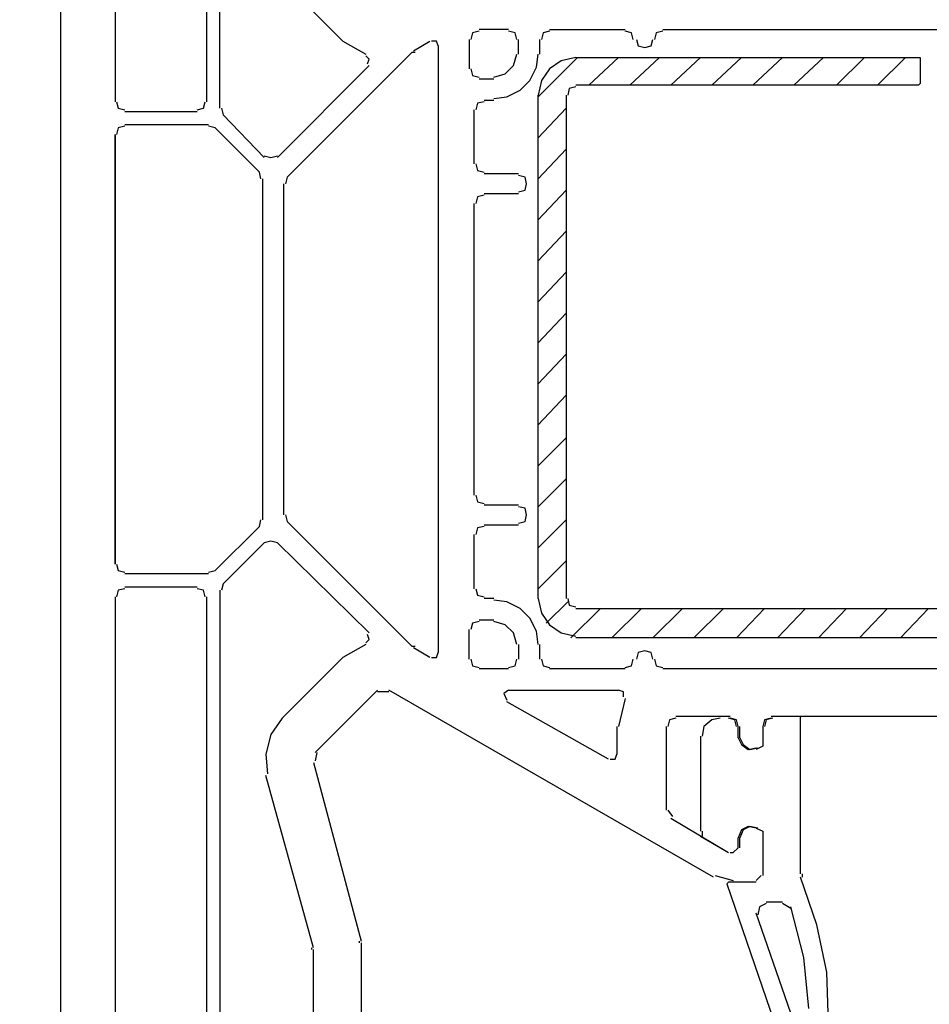
# Model space of a CAD drawing. Units: millimetres. Extents: x -415 to 412, y -586 to 590.
# Drawn here: x 51 to 74, y -41 to -15 of the extents above; entities that cross this region are included whole.
import ezdxf

# ---------------------------------------------------------------- set-up
doc = ezdxf.new("R2010")
doc.units = ezdxf.units.MM
doc.header["$MEASUREMENT"] = 0
doc.layers.add('Ebene 1', color=7, linetype='Continuous')

msp = doc.modelspace()

# ---------------------------------------------------------------- linework, layer by layer
at = {"layer": 'Ebene 1', "lineweight": 5}
msp.add_open_spline([(-415.4734, -586.0768), (-415.4734, -586.0768), (412.1416, -586.0768), (412.1416, -586.0768), (412.1416, -586.0768), (412.1416, 589.651), (412.1416, 589.651), (412.1416, 589.651), (-415.4734, 589.651), (-415.4734, 589.651), (-415.4734, 589.651), (-415.4734, -586.0768), (-415.4734, -586.0768)], degree=3, knots=[0, 0, 0, 0, 0.25, 0.25, 0.25, 0.5, 0.5, 0.5, 0.75, 0.75, 0.75, 1, 1, 1, 1], dxfattribs=at)
at = {"layer": 'Ebene 1', "lineweight": 25}
for points in [[(55.8239, -17.2857), (55.8239, -17.2857), (55.8239, -3.2732), (55.8239, -3.2732)], [(52.0564, -43.6171), (52.0564, -43.6171), (52.0564, -3.7392), (52.0564, -3.7392)], [(53.4535, -3.7392), (53.4535, -3.7392), (53.4535, -17.2857), (53.4535, -17.2857)], [(56.1627, -17.4551), (56.1627, -17.4551), (56.1627, -5.0934), (56.1627, -5.0934)], [(57.7713, -14.1527), (57.7713, -14.1527), (59.3378, -15.7192), (59.3378, -15.7192)], [(63.6134, -15.4226), (63.6134, -15.4226), (62.8517, -15.4226), (62.8517, -15.4226)], [(64.6718, -15.4226), (64.6718, -15.4226), (66.6192, -15.4226), (66.6192, -15.4226)], [(67.5925, -15.4226), (67.5925, -15.4226), (80.6309, -15.4226), (80.6309, -15.4226)], [(59.3378, -15.7192), (59.3378, -15.7192), (59.9302, -16.058), (59.9302, -16.058)], [(61.158, -15.9737), (61.158, -15.9737), (61.581, -15.7192), (61.581, -15.7192)], [(62.5972, -15.6771), (62.5972, -15.6771), (62.5972, -16.4389), (62.5972, -16.4389)], [(63.8671, -16.058), (63.8671, -16.058), (63.8671, -15.6771), (63.8671, -15.6771)], [(64.4174, -16.058), (64.4174, -16.058), (64.4174, -15.6771), (64.4174, -15.6771)], [(61.7933, -15.8465), (61.7933, -15.8465), (61.7933, -31.5098), (61.7933, -31.5098)], [(57.8985, -19.2331), (57.8985, -19.2331), (61.1158, -16.0158), (61.1158, -16.0158)], [(61.2001, -16.0158), (61.2001, -16.0158), (61.1158, -16.0158), (61.1158, -16.0158)], [(60.0153, -16.3546), (60.0153, -16.3546), (57.6441, -18.725), (57.6441, -18.725)], [(62.8517, -16.6933), (62.8517, -16.6933), (63.2326, -16.6933), (63.2326, -16.6933)], [(62.9781, -17.2436), (62.9781, -17.2436), (63.2326, -17.2436), (63.2326, -17.2436)], [(53.7072, -17.5402), (53.7072, -17.5402), (55.5703, -17.5402), (55.5703, -17.5402)], [(56.2048, -17.4551), (56.2048, -17.4551), (56.247, -17.6245), (56.247, -17.6245)], [(62.7244, -18.8944), (62.7244, -18.8944), (62.7244, -17.4972), (62.7244, -17.4972)], [(57.3061, -18.725), (57.3061, -18.725), (56.247, -17.6245), (56.247, -17.6245)], [(53.7072, -17.8781), (53.7072, -17.8781), (55.8661, -17.8781), (55.8661, -17.8781)], [(56.0355, -17.9632), (56.0355, -17.9632), (55.8661, -17.9203), (55.8661, -17.9203)], [(56.0355, -17.9632), (56.0355, -17.9632), (57.1789, -19.1059), (57.1789, -19.1059)], [(53.4535, -18.1326), (53.4535, -18.1326), (53.4535, -29.2236), (53.4535, -29.2236)], [(53.4535, -29.2236), (53.4535, -29.2236), (53.4535, -18.1326), (53.4535, -18.1326)], [(57.2211, -19.2752), (57.2211, -19.2752), (57.1789, -19.1059), (57.1789, -19.1059)], [(57.2632, -19.2752), (57.2632, -19.2752), (57.2632, -28.081), (57.2632, -28.081)], [(57.8985, -19.2331), (57.8985, -19.2331), (57.8556, -19.4025), (57.8556, -19.4025)], [(63.8671, -19.148), (63.8671, -19.148), (62.9781, -19.148), (62.9781, -19.148)], [(57.8135, -27.9538), (57.8135, -27.9538), (57.8135, -19.4025), (57.8135, -19.4025)], [(62.9781, -19.6561), (62.9781, -19.6561), (63.8671, -19.6561), (63.8671, -19.6561)], [(62.7244, -27.4456), (62.7244, -27.4456), (62.7244, -19.9106), (62.7244, -19.9106)], [(63.8671, -27.7001), (63.8671, -27.7001), (62.9781, -27.7001), (62.9781, -27.7001)], [(57.8556, -27.9538), (57.8556, -27.9538), (57.8985, -28.1231), (57.8985, -28.1231)], [(57.1789, -28.2504), (57.1789, -28.2504), (57.2211, -28.081), (57.2211, -28.081)], [(61.1158, -31.3404), (61.1158, -31.3404), (57.8985, -28.1231), (57.8985, -28.1231)], [(62.9781, -28.2074), (62.9781, -28.2074), (63.8671, -28.2074), (63.8671, -28.2074)], [(57.1789, -28.2504), (57.1789, -28.2504), (56.0355, -29.393), (56.0355, -29.393)], [(62.7244, -29.859), (62.7244, -29.859), (62.7244, -28.4619), (62.7244, -28.4619)], [(57.3061, -28.6734), (57.3061, -28.6734), (56.247, -29.7318), (56.247, -29.7318)], [(60.0153, -31.0017), (60.0153, -31.0017), (57.6441, -28.6734), (57.6441, -28.6734)], [(55.8661, -29.4773), (55.8661, -29.4773), (53.7072, -29.4773), (53.7072, -29.4773)], [(55.8661, -29.4352), (55.8661, -29.4352), (56.0355, -29.393), (56.0355, -29.393)], [(56.247, -29.7318), (56.247, -29.7318), (56.2048, -29.9011), (56.2048, -29.9011)], [(55.5703, -29.816), (55.5703, -29.816), (53.7072, -29.816), (53.7072, -29.816)], [(56.1627, -29.9011), (56.1627, -29.9011), (56.1627, -42.2629), (56.1627, -42.2629)], [(53.4535, -30.0705), (53.4535, -30.0705), (53.4535, -43.6171), (53.4535, -43.6171)], [(55.8239, -44.1252), (55.8239, -44.1252), (55.8239, -30.0705), (55.8239, -30.0705)], [(63.2326, -30.1126), (63.2326, -30.1126), (62.9781, -30.1126), (62.9781, -30.1126)], [(62.8517, -30.6629), (62.8517, -30.6629), (63.2326, -30.6629), (63.2326, -30.6629)], [(62.5972, -31.6791), (62.5972, -31.6791), (62.5972, -30.9174), (62.5972, -30.9174)], [(59.9302, -31.2983), (59.9302, -31.2983), (59.3378, -31.6362), (59.3378, -31.6362)], [(61.1158, -31.3404), (61.1158, -31.3404), (61.2001, -31.3404), (61.2001, -31.3404)], [(61.581, -31.6362), (61.581, -31.6362), (61.158, -31.3825), (61.158, -31.3825)], [(63.8671, -31.2983), (63.8671, -31.2983), (63.8671, -31.6791), (63.8671, -31.6791)], [(64.4174, -31.6791), (64.4174, -31.6791), (64.4174, -31.2983), (64.4174, -31.2983)], [(57.7713, -33.2027), (57.7713, -33.2027), (59.3378, -31.6362), (59.3378, -31.6362)], [(63.6134, -31.9328), (63.6134, -31.9328), (62.8517, -31.9328), (62.8517, -31.9328)], [(66.6192, -31.9328), (66.6192, -31.9328), (64.6718, -31.9328), (64.6718, -31.9328)], [(80.6309, -31.9328), (80.6309, -31.9328), (67.5925, -31.9328), (67.5925, -31.9328)], [(60.2268, -32.4831), (60.2268, -32.4831), (58.6182, -34.0925), (58.6182, -34.0925)], [(60.5226, -32.526), (60.5226, -32.526), (60.2268, -32.526), (60.2268, -32.526)], [(68.9045, -37.3089), (68.9045, -37.3089), (60.5226, -32.4831), (60.5226, -32.4831)], [(63.6134, -32.4831), (63.6134, -32.4831), (66.4498, -32.4831), (66.4498, -32.4831)], [(66.1954, -34.2619), (66.1954, -34.2619), (63.5713, -32.7797), (63.5713, -32.7797)], [(66.6192, -32.6954), (66.6192, -32.6954), (66.4498, -33.415), (66.4498, -33.415)], [(69.3283, -33.1605), (69.3283, -33.1605), (67.9312, -33.1605), (67.9312, -33.1605)], [(87.1084, -33.1605), (87.1084, -33.1605), (70.4289, -33.1605), (70.4289, -33.1605)], [(66.4069, -33.415), (66.4069, -33.415), (66.4069, -34.1338), (66.4069, -34.1338)], [(67.6776, -33.415), (67.6776, -33.415), (67.6776, -35.5739), (67.6776, -35.5739)], [(69.582, -33.7108), (69.582, -33.7108), (69.582, -33.415), (69.582, -33.415)], [(58.6603, -34.0925), (58.6603, -34.0925), (58.6182, -34.3032), (58.6182, -34.3032)], [(58.5752, -34.3461), (58.5752, -34.3461), (59.8038, -38.9605), (59.8038, -38.9605)], [(58.5752, -39.1299), (58.5752, -39.1299), (57.3483, -34.6849), (57.3483, -34.6849)], [(67.7197, -35.5739), (67.7197, -35.5739), (67.8469, -35.7433), (67.8469, -35.7433)], [(67.804, -35.7854), (67.804, -35.7854), (69.2862, -36.6744), (69.2862, -36.6744)], [(69.582, -36.5472), (69.582, -36.5472), (69.582, -36.2935), (69.582, -36.2935)], [(69.4126, -36.6744), (69.4126, -36.6744), (69.5399, -36.5472), (69.5399, -36.5472)], [(69.3283, -36.6744), (69.3283, -36.6744), (69.3705, -36.6744), (69.3705, -36.6744)], [(69.3705, -36.6744), (69.3705, -36.6744), (69.4126, -36.6744), (69.4126, -36.6744)], [(68.9475, -37.2668), (68.9475, -37.2668), (69.4126, -37.394), (69.4126, -37.394)], [(70.0058, -37.394), (70.0058, -37.394), (70.1331, -37.2668), (70.1331, -37.2668)], [(70.0058, -37.4362), (70.0058, -37.4362), (69.4126, -37.4362), (69.4126, -37.4362)], [(58.5331, -39.172), (58.5331, -39.172), (58.5331, -39.1299), (58.5331, -39.1299)], [(59.7608, -39.0027), (59.7608, -39.0027), (59.7608, -38.9605), (59.7608, -38.9605)], [(58.5752, -41.1194), (58.5752, -41.1194), (58.5752, -39.172), (58.5752, -39.172)]]:
    msp.add_open_spline(points, degree=3, dxfattribs=at)
for points, knots in [([(62.8517, -15.4656), (62.8517, -15.4656), (62.6823, -15.5077), (62.6823, -15.5077), (62.6823, -15.5077), (62.6394, -15.6771), (62.6394, -15.6771)], [0, 0, 0, 0, 0.5, 0.5, 0.5, 1, 1, 1, 1]), ([(63.825, -15.6771), (63.825, -15.6771), (63.7828, -15.5077), (63.7828, -15.5077), (63.7828, -15.5077), (63.6134, -15.4656), (63.6134, -15.4656)], [0, 0, 0, 0, 0.5, 0.5, 0.5, 1, 1, 1, 1]), ([(64.6718, -15.4656), (64.6718, -15.4656), (64.5024, -15.5077), (64.5024, -15.5077), (64.5024, -15.5077), (64.4603, -15.6771), (64.4603, -15.6771)], [0, 0, 0, 0, 0.5, 0.5, 0.5, 1, 1, 1, 1]), ([(66.8307, -15.6771), (66.8307, -15.6771), (66.7886, -15.5077), (66.7886, -15.5077), (66.7886, -15.5077), (66.6192, -15.4656), (66.6192, -15.4656)], [0, 0, 0, 0, 0.5, 0.5, 0.5, 1, 1, 1, 1]), ([(67.5925, -15.4656), (67.5925, -15.4656), (67.4231, -15.5077), (67.4231, -15.5077), (67.4231, -15.5077), (67.381, -15.6771), (67.381, -15.6771)], [0, 0, 0, 0, 0.5, 0.5, 0.5, 1, 1, 1, 1]), ([(61.7933, -15.8465), (61.7933, -15.8465), (61.7504, -15.7192), (61.7504, -15.7192), (61.7504, -15.7192), (61.6239, -15.7192), (61.6239, -15.7192)], [0, 0, 0, 0, 0.5, 0.5, 0.5, 1, 1, 1, 1]), ([(66.915, -15.6771), (66.915, -15.6771), (66.9579, -15.8465), (66.9579, -15.8465), (66.9579, -15.8465), (67.1273, -15.8886), (67.1273, -15.8886), (67.1273, -15.8886), (67.2967, -15.8465), (67.2967, -15.8465), (67.2967, -15.8465), (67.3388, -15.6771), (67.3388, -15.6771)], [0, 0, 0, 0, 0.25, 0.25, 0.25, 0.5, 0.5, 0.5, 0.75, 0.75, 0.75, 1, 1, 1, 1]), ([(59.9732, -16.3116), (59.9732, -16.3116), (60.0153, -16.1852), (60.0153, -16.1852), (60.0153, -16.1852), (59.9302, -16.1001), (59.9302, -16.1001)], [0, 0, 0, 0, 0.5, 0.5, 0.5, 1, 1, 1, 1]), ([(63.2326, -17.2015), (63.2326, -17.2015), (63.5713, -17.1585), (63.5713, -17.1585), (63.5713, -17.1585), (63.9092, -16.9891), (63.9092, -16.9891), (63.9092, -16.9891), (64.1637, -16.7355), (64.1637, -16.7355), (64.1637, -16.7355), (64.3331, -16.3967), (64.3331, -16.3967), (64.3331, -16.3967), (64.3752, -16.058), (64.3752, -16.058)], [0, 0, 0, 0, 0.2, 0.2, 0.2, 0.4, 0.4, 0.4, 0.6, 0.6, 0.6, 0.8, 0.8, 0.8, 1, 1, 1, 1]), ([(63.2326, -16.6504), (63.2326, -16.6504), (63.5284, -16.5661), (63.5284, -16.5661), (63.5284, -16.5661), (63.7399, -16.3546), (63.7399, -16.3546), (63.7399, -16.3546), (63.825, -16.058), (63.825, -16.058)], [0, 0, 0, 0, 0.3333333, 0.3333333, 0.3333333, 0.6666667, 0.6666667, 0.6666667, 1, 1, 1, 1]), ([(62.6394, -16.4389), (62.6394, -16.4389), (62.6823, -16.6082), (62.6823, -16.6082), (62.6823, -16.6082), (62.8517, -16.6504), (62.8517, -16.6504)], [0, 0, 0, 0, 0.5, 0.5, 0.5, 1, 1, 1, 1]), ([(53.4957, -17.2857), (53.4957, -17.2857), (53.5378, -17.4551), (53.5378, -17.4551), (53.5378, -17.4551), (53.7072, -17.4972), (53.7072, -17.4972)], [0, 0, 0, 0, 0.5, 0.5, 0.5, 1, 1, 1, 1]), ([(55.5703, -17.4972), (55.5703, -17.4972), (55.7397, -17.4551), (55.7397, -17.4551), (55.7397, -17.4551), (55.7818, -17.2857), (55.7818, -17.2857)], [0, 0, 0, 0, 0.5, 0.5, 0.5, 1, 1, 1, 1]), ([(62.9781, -17.2857), (62.9781, -17.2857), (62.8087, -17.3279), (62.8087, -17.3279), (62.8087, -17.3279), (62.7666, -17.4972), (62.7666, -17.4972)], [0, 0, 0, 0, 0.5, 0.5, 0.5, 1, 1, 1, 1]), ([(53.7072, -17.9203), (53.7072, -17.9203), (53.5378, -17.9632), (53.5378, -17.9632), (53.5378, -17.9632), (53.4957, -18.1326), (53.4957, -18.1326)], [0, 0, 0, 0, 0.5, 0.5, 0.5, 1, 1, 1, 1]), ([(57.3061, -18.6829), (57.3061, -18.6829), (57.4755, -18.725), (57.4755, -18.725), (57.4755, -18.725), (57.6441, -18.6829), (57.6441, -18.6829)], [0, 0, 0, 0, 0.5, 0.5, 0.5, 1, 1, 1, 1]), ([(62.7666, -18.8944), (62.7666, -18.8944), (62.8087, -19.0637), (62.8087, -19.0637), (62.8087, -19.0637), (62.9781, -19.1059), (62.9781, -19.1059)], [0, 0, 0, 0, 0.5, 0.5, 0.5, 1, 1, 1, 1]), ([(63.8671, -19.614), (63.8671, -19.614), (64.0365, -19.5719), (64.0365, -19.5719), (64.0365, -19.5719), (64.0786, -19.4025), (64.0786, -19.4025), (64.0786, -19.4025), (64.0365, -19.2331), (64.0365, -19.2331), (64.0365, -19.2331), (63.8671, -19.191), (63.8671, -19.191)], [0, 0, 0, 0, 0.25, 0.25, 0.25, 0.5, 0.5, 0.5, 0.75, 0.75, 0.75, 1, 1, 1, 1]), ([(62.9781, -19.6991), (62.9781, -19.6991), (62.8087, -19.7412), (62.8087, -19.7412), (62.8087, -19.7412), (62.7666, -19.9106), (62.7666, -19.9106)], [0, 0, 0, 0, 0.5, 0.5, 0.5, 1, 1, 1, 1]), ([(62.7666, -27.4456), (62.7666, -27.4456), (62.8087, -27.615), (62.8087, -27.615), (62.8087, -27.615), (62.9781, -27.6572), (62.9781, -27.6572)], [0, 0, 0, 0, 0.5, 0.5, 0.5, 1, 1, 1, 1]), ([(63.8671, -28.1653), (63.8671, -28.1653), (64.0365, -28.1231), (64.0365, -28.1231), (64.0365, -28.1231), (64.0786, -27.9538), (64.0786, -27.9538), (64.0786, -27.9538), (64.0365, -27.7844), (64.0365, -27.7844), (64.0365, -27.7844), (63.8671, -27.7422), (63.8671, -27.7422)], [0, 0, 0, 0, 0.25, 0.25, 0.25, 0.5, 0.5, 0.5, 0.75, 0.75, 0.75, 1, 1, 1, 1]), ([(62.9781, -28.2504), (62.9781, -28.2504), (62.8087, -28.2925), (62.8087, -28.2925), (62.8087, -28.2925), (62.7666, -28.4619), (62.7666, -28.4619)], [0, 0, 0, 0, 0.5, 0.5, 0.5, 1, 1, 1, 1]), ([(57.6441, -28.6734), (57.6441, -28.6734), (57.4755, -28.6312), (57.4755, -28.6312), (57.4755, -28.6312), (57.3061, -28.6734), (57.3061, -28.6734)], [0, 0, 0, 0, 0.5, 0.5, 0.5, 1, 1, 1, 1]), ([(53.4957, -29.2236), (53.4957, -29.2236), (53.5378, -29.393), (53.5378, -29.393), (53.5378, -29.393), (53.7072, -29.4352), (53.7072, -29.4352)], [0, 0, 0, 0, 0.5, 0.5, 0.5, 1, 1, 1, 1]), ([(53.7072, -29.859), (53.7072, -29.859), (53.5378, -29.9011), (53.5378, -29.9011), (53.5378, -29.9011), (53.4957, -30.0705), (53.4957, -30.0705)], [0, 0, 0, 0, 0.5, 0.5, 0.5, 1, 1, 1, 1]), ([(55.7818, -30.0705), (55.7818, -30.0705), (55.7397, -29.9011), (55.7397, -29.9011), (55.7397, -29.9011), (55.5703, -29.859), (55.5703, -29.859)], [0, 0, 0, 0, 0.5, 0.5, 0.5, 1, 1, 1, 1]), ([(62.7666, -29.859), (62.7666, -29.859), (62.8087, -30.0284), (62.8087, -30.0284), (62.8087, -30.0284), (62.9781, -30.0705), (62.9781, -30.0705)], [0, 0, 0, 0, 0.5, 0.5, 0.5, 1, 1, 1, 1]), ([(64.3752, -31.2983), (64.3752, -31.2983), (64.3331, -30.9595), (64.3331, -30.9595), (64.3331, -30.9595), (64.1637, -30.6208), (64.1637, -30.6208), (64.1637, -30.6208), (63.9092, -30.3671), (63.9092, -30.3671), (63.9092, -30.3671), (63.5713, -30.1977), (63.5713, -30.1977), (63.5713, -30.1977), (63.2326, -30.1548), (63.2326, -30.1548)], [0, 0, 0, 0, 0.2, 0.2, 0.2, 0.4, 0.4, 0.4, 0.6, 0.6, 0.6, 0.8, 0.8, 0.8, 1, 1, 1, 1]), ([(62.8517, -30.705), (62.8517, -30.705), (62.6823, -30.748), (62.6823, -30.748), (62.6823, -30.748), (62.6394, -30.9174), (62.6394, -30.9174)], [0, 0, 0, 0, 0.5, 0.5, 0.5, 1, 1, 1, 1]), ([(63.825, -31.2983), (63.825, -31.2983), (63.7399, -31.0017), (63.7399, -31.0017), (63.7399, -31.0017), (63.5284, -30.7901), (63.5284, -30.7901), (63.5284, -30.7901), (63.2326, -30.705), (63.2326, -30.705)], [0, 0, 0, 0, 0.3333333, 0.3333333, 0.3333333, 0.6666667, 0.6666667, 0.6666667, 1, 1, 1, 1]), ([(59.9302, -31.2561), (59.9302, -31.2561), (60.0153, -31.171), (60.0153, -31.171), (60.0153, -31.171), (59.9732, -31.0438), (59.9732, -31.0438)], [0, 0, 0, 0, 0.5, 0.5, 0.5, 1, 1, 1, 1]), ([(61.6239, -31.6362), (61.6239, -31.6362), (61.7504, -31.6362), (61.7504, -31.6362), (61.7504, -31.6362), (61.7933, -31.5098), (61.7933, -31.5098)], [0, 0, 0, 0, 0.5, 0.5, 0.5, 1, 1, 1, 1]), ([(67.3388, -31.6791), (67.3388, -31.6791), (67.2967, -31.5098), (67.2967, -31.5098), (67.2967, -31.5098), (67.1273, -31.4676), (67.1273, -31.4676), (67.1273, -31.4676), (66.9579, -31.5098), (66.9579, -31.5098), (66.9579, -31.5098), (66.915, -31.6791), (66.915, -31.6791)], [0, 0, 0, 0, 0.25, 0.25, 0.25, 0.5, 0.5, 0.5, 0.75, 0.75, 0.75, 1, 1, 1, 1]), ([(62.6394, -31.6791), (62.6394, -31.6791), (62.6823, -31.8485), (62.6823, -31.8485), (62.6823, -31.8485), (62.8517, -31.8907), (62.8517, -31.8907)], [0, 0, 0, 0, 0.5, 0.5, 0.5, 1, 1, 1, 1]), ([(63.6134, -31.8907), (63.6134, -31.8907), (63.7828, -31.8485), (63.7828, -31.8485), (63.7828, -31.8485), (63.825, -31.6791), (63.825, -31.6791)], [0, 0, 0, 0, 0.5, 0.5, 0.5, 1, 1, 1, 1]), ([(64.4603, -31.6791), (64.4603, -31.6791), (64.5024, -31.8485), (64.5024, -31.8485), (64.5024, -31.8485), (64.6718, -31.8907), (64.6718, -31.8907)], [0, 0, 0, 0, 0.5, 0.5, 0.5, 1, 1, 1, 1]), ([(66.6192, -31.8907), (66.6192, -31.8907), (66.7886, -31.8485), (66.7886, -31.8485), (66.7886, -31.8485), (66.8307, -31.6791), (66.8307, -31.6791)], [0, 0, 0, 0, 0.5, 0.5, 0.5, 1, 1, 1, 1]), ([(67.381, -31.6791), (67.381, -31.6791), (67.4231, -31.8485), (67.4231, -31.8485), (67.4231, -31.8485), (67.5925, -31.8907), (67.5925, -31.8907)], [0, 0, 0, 0, 0.5, 0.5, 0.5, 1, 1, 1, 1]), ([(63.6134, -32.4831), (63.6134, -32.4831), (63.4862, -32.5681), (63.4862, -32.5681), (63.4862, -32.5681), (63.5713, -32.7375), (63.5713, -32.7375)], [0, 0, 0, 0, 0.5, 0.5, 0.5, 1, 1, 1, 1]), ([(66.5762, -32.6524), (66.5762, -32.6524), (66.5762, -32.526), (66.5762, -32.526), (66.5762, -32.526), (66.4498, -32.4831), (66.4498, -32.4831)], [0, 0, 0, 0, 0.5, 0.5, 0.5, 1, 1, 1, 1]), ([(57.7713, -33.2027), (57.7713, -33.2027), (57.4755, -33.6265), (57.4755, -33.6265), (57.4755, -33.6265), (57.3483, -34.1338), (57.3483, -34.1338), (57.3483, -34.1338), (57.3904, -34.6419), (57.3904, -34.6419)], [0, 0, 0, 0, 0.3333333, 0.3333333, 0.3333333, 0.6666667, 0.6666667, 0.6666667, 1, 1, 1, 1]), ([(67.9312, -33.2027), (67.9312, -33.2027), (67.7619, -33.2456), (67.7619, -33.2456), (67.7619, -33.2456), (67.7197, -33.415), (67.7197, -33.415)], [0, 0, 0, 0, 0.5, 0.5, 0.5, 1, 1, 1, 1]), ([(69.5399, -33.415), (69.5399, -33.415), (69.4977, -33.2456), (69.4977, -33.2456), (69.4977, -33.2456), (69.3283, -33.2027), (69.3283, -33.2027)], [0, 0, 0, 0, 0.5, 0.5, 0.5, 1, 1, 1, 1]), ([(70.4289, -33.2027), (70.4289, -33.2027), (70.2595, -33.2456), (70.2595, -33.2456), (70.2595, -33.2456), (70.2173, -33.415), (70.2173, -33.415)], [0, 0, 0, 0, 0.5, 0.5, 0.5, 1, 1, 1, 1]), ([(70.1752, -33.415), (70.1752, -33.415), (70.1752, -33.9231), (70.1752, -33.9231), (70.1752, -33.9231), (70.0058, -34.0074), (70.0058, -34.0074)], [0, 0, 0, 0, 0.5, 0.5, 0.5, 1, 1, 1, 1]), ([(69.582, -33.7108), (69.582, -33.7108), (69.6671, -33.8802), (69.6671, -33.8802), (69.6671, -33.8802), (69.8365, -34.0074), (69.8365, -34.0074), (69.8365, -34.0074), (70.048, -33.9653), (70.048, -33.9653)], [0, 0, 0, 0, 0.3333333, 0.3333333, 0.3333333, 0.6666667, 0.6666667, 0.6666667, 1, 1, 1, 1]), ([(66.2375, -34.2619), (66.2375, -34.2619), (66.3647, -34.2619), (66.3647, -34.2619), (66.3647, -34.2619), (66.4069, -34.1338), (66.4069, -34.1338)], [0, 0, 0, 0, 0.5, 0.5, 0.5, 1, 1, 1, 1]), ([(70.048, -36.0391), (70.048, -36.0391), (69.8365, -35.9969), (69.8365, -35.9969), (69.8365, -35.9969), (69.6671, -36.082), (69.6671, -36.082), (69.6671, -36.082), (69.582, -36.2935), (69.582, -36.2935)], [0, 0, 0, 0, 0.3333333, 0.3333333, 0.3333333, 0.6666667, 0.6666667, 0.6666667, 1, 1, 1, 1]), ([(70.0058, -36.0391), (70.0058, -36.0391), (70.1752, -36.1242), (70.1752, -36.1242), (70.1752, -36.1242), (70.1752, -37.2668), (70.1752, -37.2668)], [0, 0, 0, 0, 0.5, 0.5, 0.5, 1, 1, 1, 1]), ([(59.8038, -39.0027), (59.8038, -39.0027), (59.8038, -42.9817), (59.8038, -42.9817), (59.8038, -42.9817), (59.6766, -43.1089), (59.6766, -43.1089)], [0, 0, 0, 0, 0.5, 0.5, 0.5, 1, 1, 1, 1])]:
    msp.add_open_spline(points, degree=3, knots=knots, dxfattribs=at)
at = {"layer": 'Ebene 1', "color": 5, "lineweight": 25}
for points in [[(65.3915, -16.1431), (65.3915, -16.1431), (64.3752, -17.1585), (64.3752, -17.1585)], [(66.4498, -16.1431), (66.4498, -16.1431), (65.6881, -16.8627), (65.6881, -16.8627)], [(67.5082, -16.1431), (67.5082, -16.1431), (66.7456, -16.8627), (66.7456, -16.8627)], [(68.5666, -16.1431), (68.5666, -16.1431), (67.804, -16.8627), (67.804, -16.8627)], [(69.6249, -16.1431), (69.6249, -16.1431), (68.8624, -16.8627), (68.8624, -16.8627)], [(70.6833, -16.1431), (70.6833, -16.1431), (69.9207, -16.8627), (69.9207, -16.8627)], [(71.7409, -16.1431), (71.7409, -16.1431), (70.9791, -16.8627), (70.9791, -16.8627)], [(72.8001, -16.1431), (72.8001, -16.1431), (72.0796, -16.8627), (72.0796, -16.8627)], [(73.8584, -16.1431), (73.8584, -16.1431), (73.138, -16.8627), (73.138, -16.8627)], [(64.3752, -30.1126), (64.3752, -30.1126), (64.3752, -17.1164), (64.3752, -17.1164)], [(65.0948, -17.1164), (65.0948, -17.1164), (65.0948, -30.1126), (65.0948, -30.1126)], [(65.0948, -17.4551), (65.0948, -17.4551), (64.3752, -18.2169), (64.3752, -18.2169)], [(65.0948, -18.5135), (65.0948, -18.5135), (64.3752, -19.2752), (64.3752, -19.2752)], [(65.0948, -19.5719), (65.0948, -19.5719), (64.3752, -20.3336), (64.3752, -20.3336)], [(65.0948, -20.6302), (65.0948, -20.6302), (64.3752, -21.392), (64.3752, -21.392)], [(65.0948, -21.6886), (65.0948, -21.6886), (64.3752, -22.4504), (64.3752, -22.4504)], [(65.0948, -22.747), (65.0948, -22.747), (64.3752, -23.5087), (64.3752, -23.5087)], [(65.0948, -23.8054), (65.0948, -23.8054), (64.3752, -24.5671), (64.3752, -24.5671)], [(65.0948, -24.8637), (65.0948, -24.8637), (64.3752, -25.6255), (64.3752, -25.6255)], [(65.0948, -25.9642), (65.0948, -25.9642), (64.3752, -26.6839), (64.3752, -26.6839)], [(65.0948, -27.0226), (65.0948, -27.0226), (64.3752, -27.7422), (64.3752, -27.7422)], [(65.0948, -28.081), (65.0948, -28.081), (64.3752, -28.8006), (64.3752, -28.8006)], [(65.0948, -29.1386), (65.0948, -29.1386), (64.3752, -29.859), (64.3752, -29.859)], [(65.1378, -30.1977), (65.1378, -30.1977), (64.5867, -30.748), (64.5867, -30.748)], [(65.9838, -30.3671), (65.9838, -30.3671), (65.2221, -31.1289), (65.2221, -31.1289)], [(65.3493, -30.3671), (65.3493, -30.3671), (83.383, -30.3671), (83.383, -30.3671)], [(67.0422, -30.3671), (67.0422, -30.3671), (66.2805, -31.1289), (66.2805, -31.1289)], [(68.1006, -30.3671), (68.1006, -30.3671), (67.3388, -31.1289), (67.3388, -31.1289)], [(69.159, -30.3671), (69.159, -30.3671), (68.3972, -31.1289), (68.3972, -31.1289)], [(70.2173, -30.3671), (70.2173, -30.3671), (69.4977, -31.1289), (69.4977, -31.1289)], [(71.2757, -30.3671), (71.2757, -30.3671), (70.5561, -31.1289), (70.5561, -31.1289)], [(72.3341, -30.3671), (72.3341, -30.3671), (71.6145, -31.1289), (71.6145, -31.1289)], [(73.3925, -30.3671), (73.3925, -30.3671), (72.6728, -31.1289), (72.6728, -31.1289)], [(74.4508, -30.3671), (74.4508, -30.3671), (73.7312, -31.1289), (73.7312, -31.1289)], [(83.383, -31.1289), (83.383, -31.1289), (65.3493, -31.1289), (65.3493, -31.1289)], [(69.2862, -33.1605), (69.2862, -33.1605), (69.0739, -33.1605), (69.0739, -33.1605)], [(69.5399, -33.7108), (69.5399, -33.7108), (69.5399, -33.415), (69.5399, -33.415)], [(68.5666, -33.6687), (68.5666, -33.6687), (68.5666, -36.1242), (68.5666, -36.1242)], [(68.5666, -36.2514), (68.5666, -36.2514), (69.2862, -36.6744), (69.2862, -36.6744)], [(68.6087, -36.1242), (68.6087, -36.1242), (68.6087, -36.2514), (68.6087, -36.2514)], [(69.5399, -36.5472), (69.5399, -36.5472), (69.5399, -36.2935), (69.5399, -36.2935)], [(69.4126, -36.6744), (69.4126, -36.6744), (69.5399, -36.5472), (69.5399, -36.5472)], [(69.3283, -36.6744), (69.3283, -36.6744), (69.3705, -36.6744), (69.3705, -36.6744)], [(69.3705, -36.6744), (69.3705, -36.6744), (69.4126, -36.6744), (69.4126, -36.6744)], [(70.0058, -37.394), (70.0058, -37.394), (70.1331, -37.2668), (70.1331, -37.2668)], [(71.1914, -37.2247), (71.1914, -37.2247), (71.1914, -37.3089), (71.1914, -37.3089)], [(69.2862, -37.4362), (69.2862, -37.4362), (69.2433, -37.4783), (69.2433, -37.4783)], [(69.2433, -37.4783), (69.2433, -37.4783), (70.7676, -41.9241), (70.7676, -41.9241)], [(70.0058, -37.4362), (70.0058, -37.4362), (69.2862, -37.4362), (69.2862, -37.4362)], [(70.2595, -37.9443), (70.2595, -37.9443), (70.6833, -37.9443), (70.6833, -37.9443)], [(70.8948, -38.1137), (70.8948, -38.1137), (70.6833, -37.9864), (70.6833, -37.9864)], [(70.8948, -40.8228), (70.8948, -40.8228), (70.0058, -38.2409), (70.0058, -38.2409)]]:
    msp.add_open_spline(points, degree=3, dxfattribs=at)
for points, knots in [([(65.3493, -16.1431), (65.3493, -16.1431), (64.9684, -16.2274), (64.9684, -16.2274), (64.9684, -16.2274), (64.6718, -16.4389), (64.6718, -16.4389), (64.6718, -16.4389), (64.4603, -16.7355), (64.4603, -16.7355), (64.4603, -16.7355), (64.3752, -17.1164), (64.3752, -17.1164)], [0, 0, 0, 0, 0.25, 0.25, 0.25, 0.5, 0.5, 0.5, 0.75, 0.75, 0.75, 1, 1, 1, 1]), ([(65.3493, -16.1431), (65.3493, -16.1431), (74.2385, -16.1431), (74.2385, -16.1431), (74.2385, -16.1431), (74.2385, -16.8198), (74.2385, -16.8198), (74.2385, -16.8198), (74.1972, -16.8627), (74.1972, -16.8627), (74.1972, -16.8627), (65.3493, -16.8627), (65.3493, -16.8627)], [0, 0, 0, 0, 0.25, 0.25, 0.25, 0.5, 0.5, 0.5, 0.75, 0.75, 0.75, 1, 1, 1, 1]), ([(65.3493, -16.9048), (65.3493, -16.9048), (65.1799, -16.947), (65.1799, -16.947), (65.1799, -16.947), (65.1378, -17.1164), (65.1378, -17.1164)], [0, 0, 0, 0, 0.5, 0.5, 0.5, 1, 1, 1, 1]), ([(64.3752, -30.1126), (64.3752, -30.1126), (64.4603, -30.4935), (64.4603, -30.4935), (64.4603, -30.4935), (64.6718, -30.7901), (64.6718, -30.7901), (64.6718, -30.7901), (64.9684, -31.0017), (64.9684, -31.0017), (64.9684, -31.0017), (65.3493, -31.0867), (65.3493, -31.0867)], [0, 0, 0, 0, 0.25, 0.25, 0.25, 0.5, 0.5, 0.5, 0.75, 0.75, 0.75, 1, 1, 1, 1]), ([(65.1378, -30.1126), (65.1378, -30.1126), (65.1799, -30.282), (65.1799, -30.282), (65.1799, -30.282), (65.3493, -30.3242), (65.3493, -30.3242)], [0, 0, 0, 0, 0.5, 0.5, 0.5, 1, 1, 1, 1]), ([(69.0739, -33.2027), (69.0739, -33.2027), (68.8624, -33.2456), (68.8624, -33.2456), (68.8624, -33.2456), (68.6509, -33.415), (68.6509, -33.415), (68.6509, -33.415), (68.6087, -33.6687), (68.6087, -33.6687)], [0, 0, 0, 0, 0.3333333, 0.3333333, 0.3333333, 0.6666667, 0.6666667, 0.6666667, 1, 1, 1, 1]), ([(69.4977, -33.415), (69.4977, -33.415), (69.4556, -33.2456), (69.4556, -33.2456), (69.4556, -33.2456), (69.2862, -33.2027), (69.2862, -33.2027)], [0, 0, 0, 0, 0.5, 0.5, 0.5, 1, 1, 1, 1]), ([(70.3867, -33.2027), (70.3867, -33.2027), (70.2173, -33.2456), (70.2173, -33.2456), (70.2173, -33.2456), (70.1752, -33.415), (70.1752, -33.415)], [0, 0, 0, 0, 0.5, 0.5, 0.5, 1, 1, 1, 1]), ([(71.1485, -37.2247), (71.1485, -37.2247), (71.1485, -33.1605), (71.1485, -33.1605), (71.1485, -33.1605), (70.3867, -33.1605), (70.3867, -33.1605)], [0, 0, 0, 0, 0.5, 0.5, 0.5, 1, 1, 1, 1]), ([(70.1752, -33.415), (70.1752, -33.415), (70.1752, -33.9231), (70.1752, -33.9231), (70.1752, -33.9231), (70.0058, -34.0074), (70.0058, -34.0074)], [0, 0, 0, 0, 0.5, 0.5, 0.5, 1, 1, 1, 1]), ([(69.5399, -33.7108), (69.5399, -33.7108), (69.6249, -33.8802), (69.6249, -33.8802), (69.6249, -33.8802), (69.7943, -34.0074), (69.7943, -34.0074), (69.7943, -34.0074), (70.0058, -33.9653), (70.0058, -33.9653)], [0, 0, 0, 0, 0.3333333, 0.3333333, 0.3333333, 0.6666667, 0.6666667, 0.6666667, 1, 1, 1, 1]), ([(70.0058, -36.0391), (70.0058, -36.0391), (69.7943, -35.9969), (69.7943, -35.9969), (69.7943, -35.9969), (69.6249, -36.082), (69.6249, -36.082), (69.6249, -36.082), (69.5399, -36.2935), (69.5399, -36.2935)], [0, 0, 0, 0, 0.3333333, 0.3333333, 0.3333333, 0.6666667, 0.6666667, 0.6666667, 1, 1, 1, 1]), ([(70.0058, -36.0391), (70.0058, -36.0391), (70.1752, -36.1242), (70.1752, -36.1242), (70.1752, -36.1242), (70.1752, -37.2668), (70.1752, -37.2668)], [0, 0, 0, 0, 0.5, 0.5, 0.5, 1, 1, 1, 1]), ([(71.8681, -41.0773), (71.8681, -41.0773), (71.826, -39.7644), (71.826, -39.7644), (71.826, -39.7644), (71.5715, -38.5367), (71.5715, -38.5367), (71.5715, -38.5367), (71.1485, -37.3089), (71.1485, -37.3089)], [0, 0, 0, 0, 0.3333333, 0.3333333, 0.3333333, 0.6666667, 0.6666667, 0.6666667, 1, 1, 1, 1]), ([(70.2595, -37.9864), (70.2595, -37.9864), (70.0901, -38.0715), (70.0901, -38.0715), (70.0901, -38.0715), (70.048, -38.283), (70.048, -38.283)], [0, 0, 0, 0, 0.5, 0.5, 0.5, 1, 1, 1, 1]), ([(71.3608, -40.6964), (71.3608, -40.6964), (71.2336, -39.3836), (71.2336, -39.3836), (71.2336, -39.3836), (70.8948, -38.0715), (70.8948, -38.0715)], [0, 0, 0, 0, 0.5, 0.5, 0.5, 1, 1, 1, 1])]:
    msp.add_open_spline(points, degree=3, knots=knots, dxfattribs=at)

doc.saveas('drawing.dxf')
